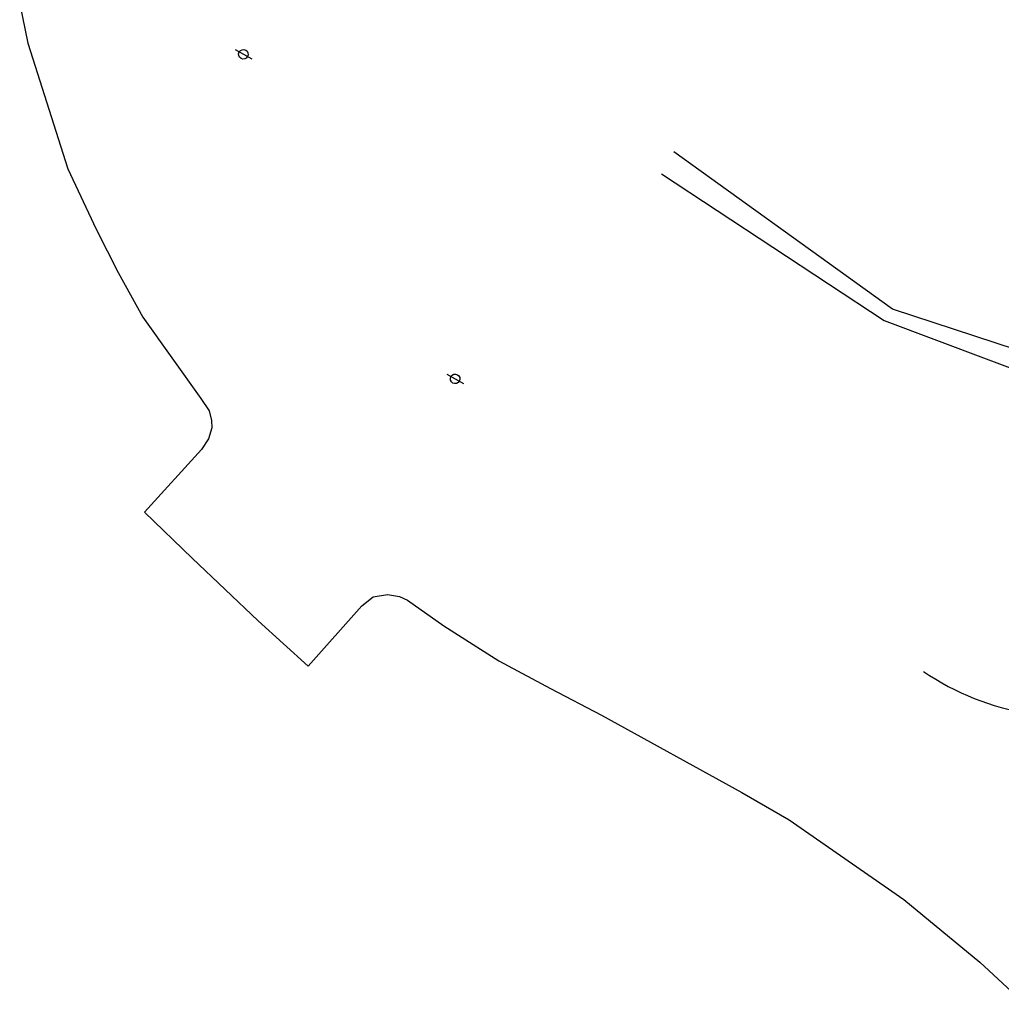
# Model space of a CAD drawing. Units: metres. Extents: x 97 to 680118, y -229 to 7190304.
# Drawn here: x 161 to 235, y 294 to 369 of the extents above; entities that cross this region are included whole.
import ezdxf

# ---------------------------------------------------------------- set-up
doc = ezdxf.new("R2010")
doc.units = ezdxf.units.M
for name, color, linetype in [('A-02', 8, 'Continuous'), ('L-POSTE REDONDO', 1, 'Continuous'), ('PG-MF', 7, 'Continuous')]:
    doc.layers.add(name, color=color, linetype=linetype)

# ---------------------------------------------------------------- blocks, each defined once
blk = doc.blocks.new('PosteRedondo')
at = {"layer": 'L-POSTE REDONDO'}
blk.add_line((678201.32, 7186884.459), (678202.58, 7186883.761), dxfattribs=at)
blk.add_ellipse((678201.95, 7186884.11), major_axis=(-0.255, 0.255), ratio=1, start_param=-1.291175, end_param=4.99201, dxfattribs=at)

msp = doc.modelspace()

# ---------------------------------------------------------------- linework, layer by layer
at = {"layer": 'A-02', "lineweight": -2}
for points in [[(160.792, 369.685), (161.395, 366.759), (164.421, 357.297), (166.551, 352.743), (168.211, 349.481), (170.072, 346.129), (174.443, 340.005), (175.051, 339.055), (175.231, 338.345), (175.268, 337.795), (175.005, 336.956), (174.484, 336.156), (170.184, 331.434), (173.786, 327.981)], [(322.042, 311.311), (321.078, 309.823), (316.391, 310.797), (309.871, 312.252), (299.691, 317.737), (286.792, 321.795), (278.516, 327.477), (246.663, 340.133), (226.536, 346.712), (210.062, 358.561)], [(209.13, 356.928), (225.902, 345.881), (245.82, 338.385), (278.83, 325.095), (286.169, 320.128), (296.529, 316.573), (308.578, 311.375), (315.279, 309.412), (321.258, 308.672)], [(178.746, 323.255), (173.786, 327.981)], [(178.746, 323.255), (182.508, 319.843), (186.572, 324.373), (187.424, 325.057), (188.485, 325.245), (189.411, 325.086), (189.995, 324.799), (192.734, 322.881), (196.884, 320.249), (200.776, 318.152), (204.607, 316.15), (215.189, 310.315), (218.74, 308.264), (227.386, 302.262), (233.114, 297.531), (236.533, 294.369)]]:
    msp.add_lwpolyline(points, dxfattribs=at)
at = {"layer": 'PG-MF', "color": 3, "ltscale": 0.5}
msp.add_arc((240.101, 335.986), 20, 235.84203, 285.14294, dxfattribs=at)

# ---------------------------------------------------------------- block references
at = {"layer": 'L-POSTE REDONDO', "linetype": 'Continuous'}
for p in [(-678024.31, -7186518.19), (-678008.36, -7186542.638)]:
    msp.add_blockref('PosteRedondo', p, dxfattribs=at)

doc.saveas('drawing.dxf')
